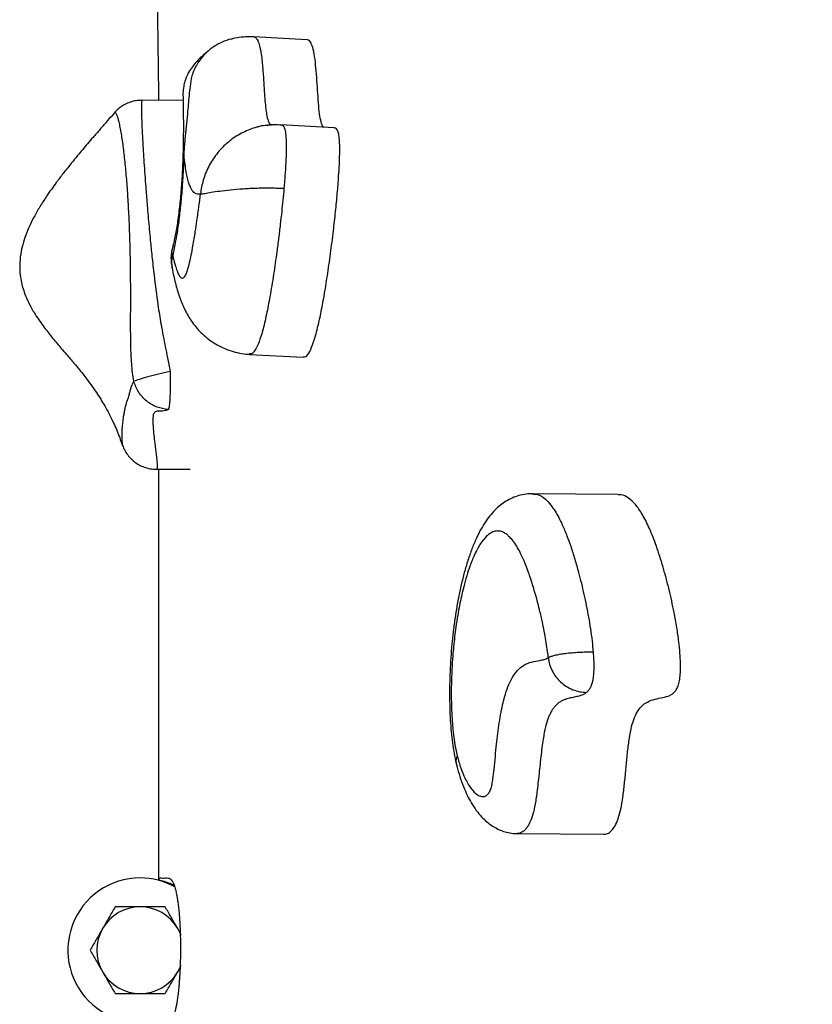
# Model space of a CAD drawing. Units: millimetres. Extents: x 0.16 to 5.16, y 0.19 to 5.99.
# Drawn here: x 1.82 to 2.04, y 3.82 to 4.09 of the extents above; entities that cross this region are included whole.
import ezdxf

# ---------------------------------------------------------------- set-up
doc = ezdxf.new("R2010")
doc.units = ezdxf.units.MM

msp = doc.modelspace()

# ---------------------------------------------------------------- linework, layer by layer
at = {"color": 7, "linetype": 'Continuous', "lineweight": 25}
for p, q in [((1.900546015428747, 4.087102526253466), (1.885732400771667, 4.087931691893579)), ((1.866190600429535, 4.070371426637428), (1.854775899490031, 4.070364401488042)), ((1.890681534171941, 4.063477238148557), (1.889709423699452, 4.063433618889042)), ((1.893145333572336, 4.063546519958272), (1.893496391046208, 4.063507686200075)), ((1.907961097131464, 4.062754953822583), (1.893147482474484, 4.063584119462695)), ((1.884602105293341, 4.000080870718228), (1.89941571995042, 3.999251705078115)), ((1.858857542241177, 3.968276167608201), (1.86815042401957, 3.968281886889236)), ((1.859386698562462, 3.968276493276142), (1.85937680706539, 3.854691975835954)), ((1.986535998826371, 3.961321199682238), (1.962918514830138, 3.961520820020559)), ((1.95858792881098, 3.867462341762923), (1.982499888370329, 3.867260232450241)), ((1.86539645161468, 3.840000006835743), (1.864708672209597, 3.841191275709753))]:
    msp.add_line(p, q, dxfattribs=at)
at = {"color": 7, "linetype": 'Continuous', "lineweight": 25, "flags": 128}
for points in [[(1.890678684981042, 4.063552083557545), (1.890612264925432, 4.063551977628271), (1.88818699867821, 4.063273476387656), (1.887005441656997, 4.063038296024849), (1.886838041954165, 4.062999581489527), (1.886749690026322, 4.062978602382038), (1.886735967605874, 4.062975310081533), (1.886734770626861, 4.062975022467959), (1.886734119252646, 4.062974865924708), (1.886733926080973, 4.062974819496225), (1.886733909069621, 4.062974815407506), (1.886733906134547, 4.062974814702051), (1.886526444182175, 4.0629246597884), (1.886545979697731, 4.062929136150053)], [(1.864708672209597, 3.841191275709753), (1.865402922349476, 3.839783475691269), (1.865580594481395, 3.839328568432996)], [(1.865539840094756, 3.830944659354805), (1.865402922349476, 3.830599065440942), (1.864708672209597, 3.829191265422458)]]:
    msp.add_lwpolyline(points, dxfattribs=at)
at = {"color": 8, "linetype": 'Continuous', "lineweight": 25, "flags": 128}
msp.add_lwpolyline([(1.94189278394113, 3.886272547916469), (1.941777541547248, 3.88755694166631), (1.942041988874999, 3.888930220567096)], dxfattribs=at)
at = {"color": 7, "linetype": 'Continuous', "lineweight": 25}
for radius, start, end in [(0.02000001714546325, 90, 298.4653279620363), (0.02000001714546325, 61.21230623236806, 90), (0.01200001028727809, 90, 149.9999999999506), (0.01200001028727809, 30.00000000004944, 90), (0.01200001028727809, 149.9999999999506, 210.0000000000495), (0.01200001028727809, 210.0000000000495, 270), (0.01200001028727809, 270, 329.9999999999506)]:
    msp.add_arc((1.854316358455138, 3.835191270566106), radius, start, end, dxfattribs=at)
for points, knots in [([(2.040277674777395, 4.28510975847147), (2.032267666719457, 4.285108104313998), (2.015326127136634, 4.285104605694051), (1.993919013302603, 4.285116604975719), (1.976055630583192, 4.285086268171972), (1.964124224989449, 4.285164430170744), (1.953651974251466, 4.284957550791751), (1.944683386359722, 4.28408556907491), (1.935094228958038, 4.282287979842414), (1.925037767740138, 4.279205748703254), (1.914690768631162, 4.274760573869805), (1.904900191142, 4.269188001744118), (1.895814286844145, 4.262528446681109), (1.887524868936881, 4.254901581941886), (1.88013647376218, 4.246404309179872), (1.873775996515841, 4.237118704932164), (1.868490995545757, 4.227191085579682), (1.864316443940931, 4.216739321463371), (1.861434431218699, 4.205859393231697), (1.859717342053324, 4.194721239603644), (1.858402693895323, 4.149500736931123), (1.858922531157534, 4.108061612731666), (1.859395391951255, 4.070367244543212)], [0, 0, 0, 0, 0.06815773470592953, 0.1441567788751072, 0.1821563009602659, 0.2201558230444618, 0.2456900936563901, 0.271244724188046, 0.2967351043627131, 0.3285829010628977, 0.3605317947414373, 0.3923791743545782, 0.4242300310650253, 0.4561826876045988, 0.4880334377805839, 0.5198382597580041, 0.5517443664295347, 0.5835496749889019, 0.6153810807792325, 0.6473247253154744, 0.6791951588810643, 0.9999999999999999, 0.9999999999999999, 0.9999999999999999, 0.9999999999999999]), ([(1.885739489297494, 4.087893382471441), (1.885386829713378, 4.087922221129339), (1.884238150287638, 4.088016154130066), (1.882314715403568, 4.087851341813383), (1.880629916939556, 4.087622425612358), (1.879773263297183, 4.087366006148677), (1.879656254860658, 4.087330982378211)], [0, 0, 0, 0, 0.172607980110786, 0.56221706258374, 0.9402041916246716, 1, 1, 1, 1]), ([(1.90438225251623, 4.064378934922877), (1.904232203936035, 4.065080272653979), (1.903929980374444, 4.066492887066381), (1.903637487050263, 4.069673193706854), (1.903397392442018, 4.07315924719851), (1.903166209912742, 4.076802641272685), (1.90288438971414, 4.080309418043647), (1.902494065748273, 4.083407705226256), (1.901935968237312, 4.085687561834198), (1.901285496074808, 4.086745748239117), (1.900807913690658, 4.087149747066184), (1.900571558342152, 4.08708162411586), (1.90054460213957, 4.087073854729375)], [0, 0, 0, 0, 0.1016271901305445, 0.2046945816694196, 0.3114278260631774, 0.4209284478665697, 0.5317608144129444, 0.6442272982510959, 0.7623657055303088, 0.8894265164085152, 0.9873891526327716, 1, 1, 1, 1]), ([(1.872830779943778, 4.083730531156369), (1.872830270834067, 4.083730193551395), (1.871904086464555, 4.083116014643827), (1.870534820338884, 4.08173739712857), (1.868826245521158, 4.079858709943728), (1.867754237278605, 4.078205388779828), (1.86708863388777, 4.076838500021814), (1.866609078814351, 4.075509722635366), (1.866260937149919, 4.073941542140296), (1.86612718643025, 4.072362043507531), (1.866200970211404, 4.070292102667628), (1.866216510728821, 4.068206194407543), (1.866231597375561, 4.066243293463635), (1.866272865821673, 4.064469986496852), (1.866276218291725, 4.062884962814002), (1.866253476286632, 4.060986616037446), (1.866238331581487, 4.059695585141418), (1.866230007174709, 4.058985959813874)], [0, 0, 0, 0, 6.074529938584836e-05, 0.1105092792326876, 0.1964778207665065, 0.2614212851741499, 0.3134991612955142, 0.3552997409086648, 0.4041821821258546, 0.4891727588649209, 0.5727848888650741, 0.6521151057953284, 0.7332236426317195, 0.7968262445957125, 0.8556388452823732, 0.9206507512586471, 0.9999999999999999, 0.9999999999999999, 0.9999999999999999, 0.9999999999999999]), ([(1.854771320665941, 4.070371749949863), (1.854242745220619, 4.070355052294508), (1.853143566223453, 4.070320329319293), (1.851549792445995, 4.069902431858202), (1.850056348684122, 4.069264243510424), (1.848763653748081, 4.068433781096991), (1.847815977327217, 4.067647836843157), (1.84736046520179, 4.067106631634778), (1.847214136634252, 4.066932775049032)], [0, 0, 0, 0, 0.1841303822262783, 0.3829013448770978, 0.5709436488913229, 0.7496352164661853, 0.9195728980791903, 1, 1, 1, 1]), ([(1.854775912808295, 4.070359376974586), (1.854775382398033, 4.07036239196342), (1.854774374562149, 4.070368120762686), (1.854773059838204, 4.070357961990374), (1.854772437035516, 4.070353149641199)], [0, 0, 0, 0, 0.5262863426117161, 1, 1, 1, 1]), ([(1.847202136208809, 4.066922156823074), (1.846567382426501, 4.066200626084714), (1.845226606986779, 4.064676553727941), (1.843253122183656, 4.062413754140414), (1.841396226127886, 4.060267548625666), (1.839777295531009, 4.058376686343855), (1.838354777586924, 4.05669640583995), (1.836915637671568, 4.054972334894507), (1.835194154109013, 4.052876864110124), (1.833298831902626, 4.05050427415626), (1.831563700272257, 4.04824063409746), (1.830027755566201, 4.04615112553845), (1.828455117785156, 4.043908080069037), (1.826767839007752, 4.041316024945423), (1.825176138205281, 4.038587297157512), (1.823790251521418, 4.035859130472267), (1.822655692843663, 4.033170987605025), (1.821792370339105, 4.030486560856992), (1.821179509769054, 4.027669937733186), (1.820926545916217, 4.024841463180912), (1.821065858963253, 4.022163954842177), (1.821422878224668, 4.020040210191985), (1.82192802533576, 4.018128079274738), (1.822648923307016, 4.016100250960711), (1.823746932352529, 4.013725388343864), (1.82545032313425, 4.010778143075334), (1.82762226420701, 4.007684293941231), (1.829724142511852, 4.005033039452889), (1.831318104519086, 4.003117038477575), (1.83260817735068, 4.001597537462039), (1.83416392694035, 3.999785193606107), (1.835858195750776, 3.997804676408101), (1.837453089731705, 3.995884492019719), (1.838853126520222, 3.994136838515806), (1.840320978224314, 3.992216794119748), (1.841786426335036, 3.990156635800623), (1.843097897676701, 3.988157671667643), (1.844268834407702, 3.986234244671784), (1.845581627574477, 3.983891946580775), (1.847105579842067, 3.980800722993343), (1.848431894238745, 3.97776686234426), (1.849108095391623, 3.975720323782929), (1.849329327532034, 3.975050759549794)], [0, 0, 0, 0, 0.02804588623045934, 0.05924066384683676, 0.08764464259811479, 0.1105758359519114, 0.1320688938159742, 0.1526829967217303, 0.1783025030331872, 0.2099544851048285, 0.2380973747135732, 0.2587005267584039, 0.2838297249728636, 0.3157644868924714, 0.3464296310238879, 0.3731670070973767, 0.4018237846792295, 0.427524914594994, 0.4515980584648801, 0.481922211566531, 0.5049152747738462, 0.5242468340923776, 0.5398245855552645, 0.5576042337348216, 0.5805687616920399, 0.6077265863538639, 0.6454940901991132, 0.6773472804071241, 0.6941632636955064, 0.709284079571757, 0.7290841578199473, 0.7575296298363463, 0.7794308576594574, 0.7967734849787034, 0.8203148270764327, 0.8474538772415398, 0.8682859426196249, 0.8874761197504432, 0.9106397201752593, 0.9419856358867437, 0.9810194911783907, 1, 1, 1, 1]), ([(1.893496459799694, 4.063508779820928), (1.892806037359692, 4.063550231295017), (1.891454441820608, 4.063631378175905), (1.890197014798021, 4.063530979629525), (1.889581907025496, 4.063481866698829)], [0, 0, 0, 0, 0.5108203009216784, 1, 1, 1, 1]), ([(1.899422203908694, 3.99937873452746), (1.899662870313181, 3.99936874371972), (1.900240969334449, 3.999344745039116), (1.901219330184235, 4.00070815335875), (1.902320264257002, 4.003346549521615), (1.903356440825748, 4.007024870599543), (1.904323885606916, 4.011393278031824), (1.90522853538029, 4.016261200437959), (1.90612458977794, 4.021825458887554), (1.906988581446209, 4.027877052954529), (1.907743176534959, 4.033831035780145), (1.908370597113846, 4.039434730578427), (1.908861827753642, 4.044485073933379), (1.909211993085593, 4.048876264587199), (1.909427676853783, 4.05252958930422), (1.90953171505703, 4.055438492529482), (1.909537147043794, 4.05796569413551), (1.909427825397815, 4.060033276088524), (1.909187577657379, 4.061477573199972), (1.908838304866224, 4.062287758887641), (1.908421078857133, 4.062691764607314), (1.908114673170354, 4.062715616767611), (1.907959474757904, 4.062727698192908)], [0, 0, 0, 0, 0.04999547130716417, 0.1200929273534144, 0.1904678811680104, 0.2635837687208711, 0.3256417681528935, 0.3919899795625765, 0.4626923753486312, 0.53549210954766, 0.607683060511631, 0.6654484163102814, 0.7194747298316817, 0.7685091663595464, 0.8015021784441452, 0.8311566318689003, 0.8578967853682138, 0.8829092084860646, 0.9081893551086021, 0.9361348032643486, 0.967651458273261, 1, 1, 1, 1]), ([(1.905149939633555, 4.062912303345974), (1.905084501949462, 4.062953411424281), (1.904802177810952, 4.063130767987963), (1.904564692772071, 4.063836657765967), (1.90438225251623, 4.064378934922877)], [0, 0, 0, 0, 0.2317821084552929, 0.9999999999999999, 0.9999999999999999, 0.9999999999999999, 0.9999999999999999]), ([(1.866217539624694, 4.058837003610768), (1.866205289734106, 4.057968195958984), (1.86617981572188, 4.056161484578133), (1.866096419082711, 4.053408663283057), (1.865979928805389, 4.050678036314117), (1.865834020504439, 4.048120694752988), (1.865658128480009, 4.045658213478709), (1.865446796230872, 4.043264448176052), (1.865196782879211, 4.040891283679577), (1.864913411067976, 4.038586390780558), (1.86460078648304, 4.036378900966986), (1.864268563797483, 4.034329078575872), (1.863932655159362, 4.032508504579062), (1.863610961759976, 4.030992228936731), (1.863398269056932, 4.030091086172155), (1.863276204188269, 4.029643449949879), (1.86325228124875, 4.02955571975864)], [0, 0, 0, 0, 0.0782320848408404, 0.1626859498085164, 0.2410490740398145, 0.3146204765161492, 0.3830323537226396, 0.4548043865027046, 0.5273617090451593, 0.6023220827225935, 0.6793513427478325, 0.7576621821001653, 0.8356897673869842, 0.9111455471611412, 0.9825858191258693, 1, 1, 1, 1]), ([(1.866393512713964, 4.05567135257528), (1.866356505566197, 4.054546629822688), (1.866282502892739, 4.052297537536083), (1.866080081193276, 4.048424647260794), (1.865769898049928, 4.044119668885322), (1.865319754858399, 4.039515082219373), (1.864768006071005, 4.035237699480155), (1.86410119079237, 4.031089596617881), (1.863590339450697, 4.02874192495043), (1.863312321067562, 4.027464261904703)], [0, 0, 0, 0, 0.1079041522511167, 0.2157744172586637, 0.3668911211146252, 0.5179454851181289, 0.6688044478646162, 0.819754898546833, 1, 1, 1, 1]), ([(1.870985953212719, 4.044477023195475), (1.870853464112672, 4.044455698001179), (1.870455591005902, 4.044391657100397), (1.869931752003597, 4.044445613492036), (1.869393268100106, 4.044716191212678), (1.868965327289056, 4.045092482102695), (1.868524658518405, 4.045707273858375), (1.868101591163482, 4.046572181132041), (1.867696007597994, 4.047733292991984), (1.867316851383068, 4.049224883650175), (1.866968705328704, 4.051068529739758), (1.866656010171782, 4.053207355678189), (1.86648123923216, 4.054847886053301), (1.866393512713964, 4.05567135257528)], [0, 0, 0, 0, 0.06997802295002385, 0.2101484075748974, 0.2804240908336995, 0.3654194734597087, 0.4507650483291816, 0.5374758098500356, 0.6247971472174705, 0.7164905197621854, 0.8090587243398832, 0.9041567589627034, 1, 1, 1, 1]), ([(1.870985953212719, 4.044477023195475), (1.871254405354977, 4.044492955792641), (1.871783461326077, 4.04452435519068), (1.873404074732294, 4.044862739723619), (1.875584713641119, 4.045189382742996), (1.878409346737209, 4.045534292907667), (1.881812301696629, 4.045852239002079), (1.885685097401522, 4.046086612878219), (1.889871421119752, 4.046186346033955), (1.892680328089286, 4.046073829531713), (1.894095196760107, 4.046017154079045)], [0, 0, 0, 0, 0.1234729811630923, 0.2433361768181125, 0.3660612824043792, 0.4893357560087185, 0.6157556042823779, 0.7443904833321506, 0.8712474635079295, 1, 1, 1, 1]), ([(1.863312321067562, 4.027464261904703), (1.863382041483435, 4.027159157751334), (1.863521539944445, 4.026548697252628), (1.863762359302294, 4.025594572065109), (1.864010520192894, 4.024698602313726), (1.864267620447544, 4.023875437127947), (1.864500489103003, 4.023213770518573), (1.864742521715415, 4.022615589505143), (1.865059010759461, 4.021958467813511), (1.865402260868438, 4.021451971781238), (1.865765037344184, 4.021179297207374), (1.866194377526016, 4.021104180422703), (1.866685770799025, 4.021529228818259), (1.867287413992729, 4.022876033164471), (1.867852960475689, 4.024800945016529), (1.868419725118502, 4.027364373940975), (1.868889955320727, 4.029872083412051), (1.869261378396923, 4.032057626250071), (1.86962770564263, 4.034358147189386), (1.870072673598857, 4.037360501239113), (1.870546689767382, 4.040836269345255), (1.870853886316519, 4.043382411144484), (1.870985953212719, 4.044477023195475)], [0, 0, 0, 0, 0.03418506116375254, 0.06839837889829248, 0.1140426090959319, 0.148278390162883, 0.1826290319040328, 0.2144464731248938, 0.2495017320987354, 0.3108435832892362, 0.3469475791809037, 0.3826139742815682, 0.462882818789201, 0.5105253979013492, 0.5796515146836408, 0.6512081234348288, 0.7098143441754234, 0.7540577861341856, 0.7946732356084528, 0.8556878298499229, 0.9379587418886104, 1, 1, 1, 1]), ([(1.863400326369346, 4.030000897633562), (1.863183223858956, 4.029227584985427), (1.862631517585998, 4.0272624237436), (1.862942156340887, 4.025235150721705), (1.86313055531563, 4.024005632019203)], [0, 0, 0, 0, 0.3935110420728535, 1, 1, 1, 1]), ([(1.863070962113726, 4.024287875234342), (1.863088655445184, 4.024190886274659), (1.863257583432132, 4.02326487922216), (1.863714682293528, 4.021198063530028), (1.864394701471641, 4.018477279854472), (1.865184538343081, 4.015988442691543), (1.865890497158178, 4.014119985380979), (1.866639112190592, 4.012445395212104), (1.867505427276429, 4.010817193463828), (1.868511307118263, 4.009226357667791), (1.869701736873539, 4.007645188325802), (1.871124436953126, 4.00608224513116), (1.872776993572183, 4.004599357714091), (1.874640600275535, 4.003257360208642), (1.876684705239656, 4.002108128327939), (1.878873898318455, 4.001182368924453), (1.881173626713464, 4.000529142270614), (1.883098759762122, 4.00016097392271), (1.884252572512006, 4.000130920455695), (1.884605005645755, 4.000121740597371)], [0, 0, 0, 0, 0.01043289377955017, 0.09960858688664392, 0.2481332043108714, 0.3331847016711475, 0.3939973018884879, 0.4498000152238293, 0.5030395052953627, 0.5509719757342189, 0.6005704237533978, 0.651629173933534, 0.7041501386687594, 0.7576725824152074, 0.8118115888309417, 0.8663172613103879, 0.9210290872751574, 0.9758782642595338, 1, 1, 1, 1]), ([(1.86261961891252, 3.995356693088445), (1.86153604090366, 3.995098347753589), (1.859371963862943, 3.994582391169707), (1.856382677096905, 3.993797546386822), (1.853914762985115, 3.993094177589433), (1.853000542095687, 3.992771662592651), (1.852543404894186, 3.992610395655084)], [0, 0, 0, 0, 0.2505385875952715, 0.5003652720868277, 0.7501680130787495, 1, 1, 1, 1]), ([(1.86261961891252, 3.995356693088445), (1.86262418453653, 3.994629648506794), (1.862632828315585, 3.99325318546031), (1.862623458477609, 3.991262379786156), (1.862594283552754, 3.989495458309825), (1.862542500643118, 3.987972272203598), (1.862467408722141, 3.986730436479497), (1.86236965244993, 3.985815718116618), (1.86225274974524, 3.985183094081015), (1.862168321670675, 3.984949657997283), (1.862123673262234, 3.984826209136634)], [0, 0, 0, 0, 0.1446270472472365, 0.27381235082452, 0.3905226326296188, 0.4997258928557973, 0.6084057177287786, 0.724519905732666, 0.8543168510136565, 0.9999999999999999, 0.9999999999999999, 0.9999999999999999, 0.9999999999999999]), ([(1.862123673262234, 3.984826209136634), (1.861056147888478, 3.984970396160725), (1.85892314637981, 3.985258493425227), (1.856044059589125, 3.987008726808916), (1.853723708646067, 3.98949330547996), (1.852936847286104, 3.991571344976513), (1.852543404894186, 3.992610395655084)], [0, 0, 0, 0, 0.2503592846432171, 0.5002379755849207, 0.7501115491514642, 1, 1, 1, 1]), ([(1.849358000142496, 3.975115789291414), (1.84938666345059, 3.975031744920364), (1.849477924513112, 3.974764156176753), (1.849740732526699, 3.974120344074271), (1.850258338241916, 3.973101643156048), (1.851073990114317, 3.971922147173536), (1.852162207567206, 3.970792850994065), (1.853368747430013, 3.969870684054945), (1.854707248609275, 3.96912987913965), (1.856204714585489, 3.968594792699526), (1.857613565757491, 3.968299916301397), (1.85850969404571, 3.96830635136434), (1.858857316071871, 3.968308847624832)], [0, 0, 0, 0, 0.02731050075318913, 0.08695386132302382, 0.1693725564849156, 0.3012902458611344, 0.4256369800024797, 0.54069832196461, 0.6608830701515019, 0.7874657576127999, 0.9175546794581967, 1, 1, 1, 1]), ([(1.849358422136072, 3.975115948082112), (1.849363363751687, 3.97509699804275), (1.84937019608306, 3.975070797512763), (1.849372945436416, 3.975067200366346), (1.849373706266855, 3.97506620492556)], [0, 0, 0, 0, 0.7232693135879213, 1, 1, 1, 1]), ([(1.962902219364794, 3.961504232679551), (1.962289264014496, 3.961490946842708), (1.960995706331277, 3.961462908917361), (1.959083057825909, 3.96103873517979), (1.957223440739265, 3.960360110260445), (1.955500905720955, 3.959440579629962), (1.953903585480072, 3.95830717535265), (1.952407957969877, 3.956952775125848), (1.950984594424328, 3.955347191689561), (1.949606343241088, 3.953432755128637), (1.948267522472046, 3.951155470301507), (1.94698549670362, 3.948498886029859), (1.945793669666751, 3.945514615584734), (1.944718258226468, 3.9422998127852), (1.943767816498708, 3.938943301000513), (1.94293360558598, 3.935478528268084), (1.942205575771029, 3.931913306588689), (1.94158066605482, 3.928267079096151), (1.941057321658606, 3.924566872741202), (1.940632892358233, 3.920830117031364), (1.940305762262271, 3.917068205680386), (1.940074235566387, 3.913305742691171), (1.939937018551705, 3.909569979444234), (1.939895562980697, 3.905885994983072), (1.939952066633866, 3.902312128240289), (1.940106390873362, 3.898883471113499), (1.940357842012135, 3.895626358869953), (1.940709389213611, 3.892536419670114), (1.941159648626355, 3.889642691626711), (1.941587933678685, 3.887521685008784), (1.941842877049554, 3.886485209143678), (1.941894477249123, 3.886275427805578)], [0, 0, 0, 0, 0.02386368009759546, 0.05036100382402501, 0.07647130005135484, 0.1029496479711063, 0.1304131722130046, 0.1595519763032241, 0.1913689746789005, 0.2270355427818936, 0.2671496515468557, 0.3109637477180121, 0.3566151697594725, 0.4018151445375067, 0.4455343498655247, 0.4876643496007372, 0.529012767985811, 0.5695173264483706, 0.6086213250054407, 0.6469663063244072, 0.6848166432012512, 0.7217644555737923, 0.758092848845884, 0.7939524407837618, 0.8290024399636574, 0.8626248842906885, 0.8956412677017802, 0.9280386654889204, 0.9597334231153185, 0.9918500983343893, 0.9999999999999999, 0.9999999999999999, 0.9999999999999999, 0.9999999999999999]), ([(1.987302620761556, 3.874266467033585), (1.987499958348467, 3.875336339389924), (1.987905779692747, 3.877536513440169), (1.988320300129951, 3.881306758592138), (1.988696254709064, 3.88523487240878), (1.989071208645706, 3.889191609360672), (1.989511757002974, 3.892969102667684), (1.990080568095339, 3.896403715420752), (1.990863437628564, 3.89919615004738), (1.991830515066171, 3.901217592032544), (1.99292647183262, 3.902654200643702), (1.994405507629972, 3.903862006977852), (1.996242797908183, 3.904597250927544), (1.998343071610956, 3.904997501587991), (2.000029022762648, 3.905336974215067), (2.001257863840204, 3.905886001002904), (2.002045040722203, 3.906467044388427), (2.002715466640383, 3.907297303658573), (2.003257978813638, 3.908465137106226), (2.003633346785834, 3.910111978373073), (2.003825933769535, 3.912227835280027), (2.003833931395429, 3.914737401100473), (2.003666823448826, 3.917596590812457), (2.003320218348266, 3.920922439168129), (2.002778767581022, 3.924665205688092), (2.001897654396247, 3.929550730650681), (2.000644022999866, 3.935212081326831), (1.999003717582356, 3.941352662759704), (1.997194241994068, 3.947025188410925), (1.995287217883517, 3.951916398147751), (1.99332871456342, 3.955784008434114), (1.991358910298972, 3.958634112915894), (1.989393204921074, 3.960435755615157), (1.987782336411152, 3.961298675918875), (1.986832229796613, 3.961233040657624), (1.986535202832771, 3.961212521442099)], [0, 0, 0, 0, 0.0230251323617589, 0.04735078761935777, 0.0725743742396492, 0.09790723954015676, 0.1225703109402333, 0.1461829607856694, 0.1692692191129436, 0.1931436756709385, 0.2185403990783889, 0.2455144183249292, 0.2928551807613938, 0.3405106248109329, 0.3848248115352088, 0.404600956324377, 0.4222879378992924, 0.4376920311723599, 0.4509675132982636, 0.4629540746222034, 0.4750985458139099, 0.4902769202878779, 0.5078928176994155, 0.5281519953931223, 0.555255647557016, 0.5854147463207579, 0.6355522819626495, 0.6889430005077081, 0.743107235742866, 0.7956191174391466, 0.8451828627811327, 0.8921657317103934, 0.9370601603296793, 0.9803234403428717, 0.9999999999999999, 0.9999999999999999, 0.9999999999999999, 0.9999999999999999]), ([(1.967260124888385, 3.916113779782228), (1.967192749005919, 3.91668547637591), (1.967022488966373, 3.918130163719275), (1.966681754351884, 3.92032610287277), (1.966229416026467, 3.922881142149044), (1.965652458038351, 3.925746777625938), (1.965007589490087, 3.928592532463774), (1.964334578777839, 3.931282781838269), (1.963699601137977, 3.933628497144418), (1.962885748601296, 3.936408763438414), (1.962027416907619, 3.939041466497463), (1.961121648579566, 3.941497765852637), (1.960392397844531, 3.943269012185033), (1.959605789499038, 3.944969148280427), (1.958720299682271, 3.946638201081277), (1.957672804079857, 3.948259216865643), (1.956682528351836, 3.949435748346253), (1.955733032918582, 3.950285758064843), (1.954786489146075, 3.950887564977456), (1.953689304227128, 3.951233323530096), (1.952507039775485, 3.951195130323419), (1.951294524512102, 3.950713219310024), (1.949879822816266, 3.949604263049316), (1.948338882098911, 3.947630390958216), (1.94682704678266, 3.94476013309498), (1.945624611283117, 3.941749976792443), (1.944653674734022, 3.938802066144581), (1.943868698028831, 3.935991670954514), (1.943201045497696, 3.933199328925702), (1.942653681274004, 3.930576842078557), (1.942139846460636, 3.92775697033577), (1.94156333133787, 3.924029291652409), (1.941111922589196, 3.920224492172998), (1.940770182453358, 3.91631804608341), (1.940513952973221, 3.912360509338703), (1.940386258677409, 3.908335724958312), (1.940388926391352, 3.904524442913618), (1.940462888669297, 3.901580773136096), (1.940617669220197, 3.898760518971819), (1.940851608297139, 3.896028815255057), (1.941169431428181, 3.893417051565371), (1.941575318516998, 3.890967601411638), (1.941898546312531, 3.889556459461551), (1.942041988874999, 3.888930220567096)], [0, 0, 0, 0, 0.01211468102472932, 0.03061401194075626, 0.04927799537400176, 0.07177419766272002, 0.1005086783280843, 0.1220613869330886, 0.1437378282925028, 0.165732173084011, 0.2026179818556784, 0.2247521836732747, 0.2472770906435401, 0.2658628834324221, 0.290703943297895, 0.3190371428779685, 0.3475586913834867, 0.3652054091386879, 0.3888169085060995, 0.4158939942083161, 0.4432054532539813, 0.4722076710496839, 0.5015191137189189, 0.5443422855353296, 0.585476077949105, 0.6191921558626567, 0.6447727492819454, 0.6723365444369145, 0.694653967515744, 0.7144118574121655, 0.7342594089059137, 0.758255058174887, 0.7948226749787901, 0.8120748947499804, 0.8356517649496961, 0.8717185232592226, 0.8887906000086822, 0.9084999710910626, 0.9284233736380129, 0.9442365686929086, 0.9639608199924469, 0.9840064734497992, 1, 1, 1, 1]), ([(1.942041988874999, 3.888930220567096), (1.942358831792847, 3.887784232313385), (1.943000904834479, 3.885461920144485), (1.944283682331717, 3.882451922698215), (1.945831118643371, 3.879811346078589), (1.947392849171345, 3.878229079328327), (1.948753793097248, 3.877637955575188), (1.949673057419483, 3.877714221520967), (1.950398917795072, 3.878195543195438), (1.950834482643296, 3.878718006164553), (1.951165278457369, 3.879338587586296), (1.951394484545888, 3.879924923512397), (1.951594348276545, 3.88066961611782), (1.951778095512575, 3.881696491727047), (1.951956004777054, 3.88295742286673), (1.952208738350459, 3.885077392366589), (1.952495724529806, 3.88791499669697), (1.952932527389025, 3.892296067068293), (1.953416641685168, 3.896498380872266), (1.954025624062654, 3.900351736415707), (1.9545494190822, 3.902993472685018), (1.95521732849126, 3.905660519935316), (1.956061308787733, 3.908201121005312), (1.957257267568439, 3.910772970259763), (1.958715319208538, 3.912790411773165), (1.96056376236144, 3.914251846358019), (1.962628181733288, 3.915012405262707), (1.96452379485328, 3.915332870852303), (1.966072097438046, 3.915596273544174), (1.96686391133971, 3.915941188666614), (1.967260124888385, 3.916113779782228)], [0, 0, 0, 0, 0.04382339378041274, 0.08880684450932126, 0.1496052614410695, 0.2120558484066973, 0.2476455484190796, 0.2839242626368441, 0.3013063017742148, 0.3190200023885233, 0.327782071735527, 0.3367157161974735, 0.3454240482829777, 0.3544597112406525, 0.3681317883793634, 0.3819024391577038, 0.4140352270010201, 0.446183791565046, 0.5022462890953765, 0.5309764875097615, 0.5596825468787187, 0.5851017008638147, 0.6229159836734623, 0.6619065393252828, 0.7174288824365492, 0.7743865186235928, 0.8481732630169673, 0.9222798700422528, 0.9611098410508147, 1, 1, 1, 1]), ([(1.979648377349479, 3.917649501606667), (1.978996401998765, 3.91765133954724), (1.977696268396871, 3.917655004667785), (1.975688636994905, 3.917578038901275), (1.973746140621197, 3.917444447108273), (1.971929207222219, 3.917253606436993), (1.970313218915011, 3.917015475458647), (1.968961549085735, 3.916738448995637), (1.967892934639247, 3.916434702503671), (1.967470888413894, 3.916220666258147), (1.967260124888385, 3.916113779782228)], [0, 0, 0, 0, 0.1256507950954167, 0.2505659464429147, 0.3757325547614949, 0.5002457835281823, 0.6254987802122874, 0.7499944445090292, 0.8751509926906178, 1, 1, 1, 1]), ([(1.967260124888385, 3.916113779782228), (1.967351936796421, 3.915496788674608), (1.967535795654429, 3.914261226938925), (1.968263678121319, 3.912472063832559), (1.969298850762501, 3.910811883058336), (1.970635503224232, 3.909349855701811), (1.972219798090956, 3.908137629700952), (1.97398881892695, 3.907236348318071), (1.975882508780815, 3.906647245752544), (1.977166855980359, 3.906565401569032), (1.97781078238601, 3.906524367780839)], [0, 0, 0, 0, 0.1248427358987614, 0.2500050738993375, 0.3745131633534929, 0.4997689283000308, 0.6242973028697582, 0.7494376523589157, 0.8743768725732359, 1, 1, 1, 1]), ([(1.979648377349479, 3.917649501606667), (1.979697729109683, 3.916946842753794), (1.979791289477776, 3.915614752051233), (1.979830923176239, 3.913641087993745), (1.979773121707668, 3.911844452957133), (1.979601464587327, 3.910243980010967), (1.979305705343309, 3.908895675638894), (1.97889250380778, 3.907859323427579), (1.978384853499586, 3.907059771004845), (1.978009721686748, 3.906709907064175), (1.97781078238601, 3.906524367780839)], [0, 0, 0, 0, 0.1443573791765881, 0.27367067511913, 0.3901497632134948, 0.4984289807499316, 0.6060004910712439, 0.7219531048441709, 0.8525466169430999, 1, 1, 1, 1]), ([(1.941932606979231, 3.886169509510927), (1.941998216349811, 3.885907286463442), (1.942301181602845, 3.884696415649933), (1.942988047180238, 3.882480486550128), (1.943962076972491, 3.879854510241421), (1.945080827607656, 3.8774597095449), (1.946265416726897, 3.875358176381474), (1.947600268798142, 3.873430600399195), (1.94902028324171, 3.871807315444051), (1.950367257005384, 3.870570477358377), (1.951731405659993, 3.869552983039006), (1.953206934780299, 3.868703702220762), (1.954825664614548, 3.868026917736535), (1.956559961281238, 3.867609546035317), (1.957827498004663, 3.86741299913681), (1.958497912567582, 3.867459040993373), (1.958559540723771, 3.867463273411466)], [0, 0, 0, 0, 0.02853475182540155, 0.1317652986213397, 0.2428120974761897, 0.3425885584003624, 0.442138208542572, 0.5429731627253332, 0.6331110350914474, 0.7041550655603731, 0.7654809153011676, 0.8246103348254619, 0.8819836984102298, 0.9384056244177673, 0.9943379096927301, 1, 1, 1, 1]), ([(1.9824998012166, 3.867272877681422), (1.982871903642328, 3.867307766519764), (1.983615422490915, 3.867377479875819), (1.984701398946763, 3.868154304200551), (1.985708594809546, 3.869513433716839), (1.986611865727001, 3.871484509140919), (1.987073070944463, 3.873341974422636), (1.987302620761556, 3.874266467033585)], [0, 0, 0, 0, 0.2102627719425601, 0.420137906356914, 0.6192068329972914, 0.8104726518111168, 1, 1, 1, 1]), ([(1.85937680706539, 3.854691975835954), (1.859465242983832, 3.854830575371756), (1.859642197403305, 3.85510790386943), (1.860028075054432, 3.855218941439211), (1.860566459977919, 3.85514846524402), (1.861302831882265, 3.855166066644961), (1.86197573273917, 3.855225507782399), (1.862524201281312, 3.855024225037943), (1.86291550490944, 3.854714808183963), (1.863320784124406, 3.854152665003574), (1.86371565008657, 3.853283360152836), (1.864035847671291, 3.852249165674812), (1.864274903654222, 3.851248319692082), (1.864454063736973, 3.850360826466193), (1.864631802326629, 3.849314142456087), (1.864807465549143, 3.848072070106986), (1.864979439467016, 3.846583108790901), (1.865115036381093, 3.845095840716488), (1.865214576331676, 3.843732602663812), (1.865283409851346, 3.842618701417144), (1.865345962293789, 3.841378690405867), (1.865398191045836, 3.840031987989312), (1.865437537650793, 3.83858621402701), (1.865461276114148, 3.837076342327555), (1.865467645256532, 3.835484886943113), (1.865455359951484, 3.833929815247081), (1.865426668727546, 3.832441864870936), (1.865379736229743, 3.83087734965526), (1.865308978479506, 3.829232853464652), (1.865220379348935, 3.827703703347004), (1.865128438236569, 3.826412901317446), (1.865006493574073, 3.824950048021782), (1.864843279635737, 3.823365817913845), (1.864639207963693, 3.821791892312269), (1.864430313385286, 3.820479305064345), (1.864219373484142, 3.81938601133968), (1.864012985979757, 3.818498799137081), (1.863812943488755, 3.817779837341738), (1.863554946073451, 3.817002489655272), (1.863237921264465, 3.816286859759237), (1.862869131700053, 3.815735850270591), (1.862513494022858, 3.81541173517656), (1.862174472567213, 3.815252896315577), (1.861918332253852, 3.815195069876103), (1.86178490724698, 3.815200449009672), (1.861753180888984, 3.815201728082605)], [0, 0, 0, 0, 0.04010924418644954, 0.08025594290187774, 0.1606182314370768, 0.2454807769796493, 0.3303448261866672, 0.3661907011558915, 0.4020525473565458, 0.4380110285888231, 0.474042305703235, 0.5042074910495581, 0.5193573788582159, 0.5345349975797699, 0.5496163689114213, 0.5647546226901019, 0.5801574097836943, 0.5957151203641947, 0.603238400534355, 0.6108070104878371, 0.6185706413457772, 0.6264350271663894, 0.6337938220542276, 0.6413228220919849, 0.6486926514750386, 0.6563147937736192, 0.6631265895701893, 0.6701078798878687, 0.6799623657679597, 0.6900922399597739, 0.6982988728114335, 0.7065711626195126, 0.7234498208016674, 0.7404773791153773, 0.7576368713122781, 0.7750726017659904, 0.7925639406139177, 0.8089152931561352, 0.8252884455886996, 0.8581442712574182, 0.8912481475736096, 0.9243920580275098, 0.9570900144140533, 0.9897966835719152, 1, 1, 1, 1]), ([(1.85937680706539, 3.854691975835954), (1.859505145320044, 3.854661670758595), (1.860702172127469, 3.854379011546206), (1.862192164137598, 3.853897078279664), (1.86346228697842, 3.853260102239779), (1.863750483246564, 3.8531155696704)], [0, 0, 0, 0, 0.0849535261901807, 0.7923720679143621, 0.9999999999999999, 0.9999999999999999, 0.9999999999999999, 0.9999999999999999]), ([(1.847388149285495, 3.847191280853372), (1.846825563471883, 3.84621685364059), (1.845690077002617, 3.844250133384498), (1.844516276431373, 3.842217051157156), (1.84392404470068, 3.841191275709753)], [0, 0, 0, 0, 0.4954579634769936, 1, 1, 1, 1]), ([(1.854316358455138, 3.847191280853372), (1.853771616955287, 3.847191280853372), (1.851427303741533, 3.847191280853372), (1.849142239525472, 3.847191280853372), (1.847388149285495, 3.847191280853372)], [0, 0, 0, 0, 0.2323672010429787, 0.9999999999999999, 0.9999999999999999, 0.9999999999999999, 0.9999999999999999]), ([(1.861244567624775, 3.847191280853372), (1.860766927206344, 3.847191280853372), (1.859404087373379, 3.847191280853372), (1.857096149866601, 3.847191280853372), (1.855247022835586, 3.847191280853372), (1.854316358455138, 3.847191280853372)], [0, 0, 0, 0, 0.2113641090050881, 0.6030800909908958, 1, 1, 1, 1]), ([(1.864708672209597, 3.841191275709753), (1.864626551770657, 3.841333512482328), (1.864004732828628, 3.842410534483043), (1.862832334607207, 3.844441187769212), (1.86177704656359, 3.84626900027738), (1.861244567624775, 3.847191280853372)], [0, 0, 0, 0, 0.07009855952477032, 0.5307888351198377, 1, 1, 1, 1]), ([(1.84392404470068, 3.841191275709753), (1.84384192426174, 3.841049038937178), (1.843220105319711, 3.839972016936463), (1.842047707098297, 3.837941363650265), (1.840992419054681, 3.836113551142097), (1.840459940115865, 3.835191270566106)], [0, 0, 0, 0, 0.07009855952477032, 0.5307888351198377, 1, 1, 1, 1]), ([(1.840459940115865, 3.835191270566106), (1.841022525929477, 3.834216843353295), (1.842158012398743, 3.832250123097231), (1.843331812969994, 3.830217040869861), (1.84392404470068, 3.829191265422458)], [0, 0, 0, 0, 0.4954579634770092, 1, 1, 1, 1]), ([(1.84392404470068, 3.829191265422458), (1.84400616513962, 3.829049028649883), (1.844627984081649, 3.827972006649168), (1.84580038230307, 3.82594135336297), (1.846855670346686, 3.824113540854831), (1.847388149285495, 3.823191260278839)], [0, 0, 0, 0, 0.07009855952477029, 0.5307888351198533, 1, 1, 1, 1]), ([(1.861244567624775, 3.823191260278839), (1.861807153438393, 3.824165687491621), (1.86294263990766, 3.826132407747713), (1.864116440478904, 3.828165489975055), (1.864708672209597, 3.829191265422458)], [0, 0, 0, 0, 0.4954579634770092, 1, 1, 1, 1]), ([(1.864708672209597, 3.829191265422458), (1.864790870588118, 3.829333637190365), (1.865005643149631, 3.829705634178999), (1.865218876216248, 3.830074964684235), (1.865350500104308, 3.830302943945816)], [0, 0, 0, 0, 0.3827229043742204, 1, 1, 1, 1]), ([(1.847388149285495, 3.823191260278839), (1.849142239524712, 3.823191260278839), (1.851427303740751, 3.823191260278839), (1.85377161695452, 3.823191260278839), (1.854316358455138, 3.823191260278839)], [0, 0, 0, 0, 0.7676327986293324, 1, 1, 1, 1]), ([(1.854316358455138, 3.823191260278839), (1.855233991023953, 3.823191260278839), (1.85708309263442, 3.823191260278839), (1.859391543763339, 3.823191260278839), (1.860766928992236, 3.823191260278839), (1.861244567624775, 3.823191260278839)], [0, 0, 0, 0, 0.3913676023334534, 0.7886364197931574, 1, 1, 1, 1])]:
    msp.add_open_spline(points, degree=3, knots=knots, dxfattribs=at)
at = {"color": 8, "linetype": 'Continuous', "lineweight": 25}
for points, knots in [([(1.879653202730198, 4.087342614635452), (1.87961081303022, 4.087335251508939), (1.878651320257207, 4.087168586807883), (1.876974263216626, 4.086476328220079), (1.874688334367969, 4.085280852071128), (1.872698301448589, 4.083710580189382), (1.871178026251345, 4.082045474835389), (1.870046259185701, 4.080390651674015), (1.869208876375369, 4.07880878389475), (1.868432339694118, 4.076753062168797), (1.868202462734269, 4.074546676818506), (1.867816146876374, 4.071734204474672), (1.867602797070548, 4.069179637125365), (1.867370327910225, 4.066308353957004), (1.867073456396925, 4.063110960446955), (1.866656206702958, 4.05948049025148), (1.86648374169282, 4.056979698472907), (1.866393512713964, 4.05567135257528)], [0, 0, 0, 0, 0.00322788547855041, 0.07306333355056593, 0.1421521295629194, 0.2125389906001074, 0.2848911916556672, 0.3345428852002149, 0.3856364530023796, 0.4401813250489397, 0.5303586243194109, 0.5978867650297184, 0.6641432010641357, 0.7340848765445069, 0.8218311349526054, 0.9067869201801543, 1, 1, 1, 1]), ([(1.885730804870223, 4.087901711639467), (1.885777000329854, 4.087907407687829), (1.886058938301064, 4.087942171544177), (1.886430450118427, 4.087604211728922), (1.88684925601615, 4.086943731494421), (1.887201597314752, 4.086113763797761), (1.887497887779185, 4.084987565112733), (1.887780202330669, 4.083391470935374), (1.887993478796547, 4.081735960899755), (1.88818332300008, 4.079732159918712), (1.888329707247133, 4.077847504146326), (1.888485631742975, 4.075567218673235), (1.888648274110624, 4.073006317960682), (1.888845586830486, 4.070278332284182), (1.889047819323631, 4.068168636557693), (1.889326402600476, 4.066138740261812), (1.88965073051528, 4.064784838357929), (1.890064974876923, 4.063972080740263), (1.890333028933748, 4.063592449551556), (1.890508299130916, 4.063543605927527), (1.890538842630336, 4.063535094182646)], [0, 0, 0, 0, 0.01856721649209191, 0.1133185683158882, 0.1580020428180265, 0.2068625819261757, 0.2814723554463342, 0.3167804692874708, 0.3841054988052301, 0.4387590809872337, 0.4869751378962083, 0.5352656147349198, 0.6160908808123564, 0.682943799009777, 0.7501847362674525, 0.7956344523884155, 0.8815845170501859, 0.927957029997736, 0.987445416001383, 1, 1, 1, 1]), ([(1.854772437035516, 4.070353149641199), (1.854749163812935, 4.070267563797933), (1.854711623772987, 4.070129512612062), (1.854667622622872, 4.069303743373161), (1.854653319079114, 4.068212858641409), (1.854675294707002, 4.066651891684876), (1.85473465449026, 4.064667218504787), (1.854856765480323, 4.061810168867885), (1.855042666281166, 4.058377072123483), (1.855264882050799, 4.054777111249314), (1.855483671526693, 4.051499912191082), (1.855714773960942, 4.048260915156994), (1.855987723961706, 4.044649253012643), (1.85626505379007, 4.0411957444851), (1.856562512977904, 4.037701308868811), (1.856829663363458, 4.034699697829047), (1.857157159943535, 4.031217181103677), (1.857582143751239, 4.027005283881613), (1.858237242131993, 4.021115831503443), (1.859037405174449, 4.014886557418584), (1.859934201508276, 4.009184710831653), (1.860808833707752, 4.004337039055293), (1.861586087281937, 4.000578416860754), (1.862275608071835, 3.997264412913956), (1.862504756504082, 3.995993665148126), (1.862619618912477, 3.995356693088445)], [0, 0, 0, 0, 0.03884408713599771, 0.06265606656052969, 0.1029770074445508, 0.1387241841304935, 0.1746117704728246, 0.2263248268407019, 0.29500586995759, 0.3410197882349998, 0.387211840448763, 0.4337600238817725, 0.4719373708374086, 0.5278425685154114, 0.5632365461228416, 0.5986657408343552, 0.63408475522195, 0.6837394691652771, 0.7406630190356899, 0.826465140689714, 0.8786936320182963, 0.911060947766381, 0.9668243553200838, 0.9833704537670829, 0.9999999999999999, 0.9999999999999999, 0.9999999999999999, 0.9999999999999999]), ([(1.852543404894186, 3.992610395655084), (1.852424280112176, 3.99340358025865), (1.852184572791126, 3.994999655846136), (1.851960784964222, 3.997456935132994), (1.851811417402851, 3.999943119254374), (1.851739620785411, 4.002126760260871), (1.851698223459097, 4.004312076102571), (1.851681088029965, 4.006492807477747), (1.851679765338348, 4.009781580787865), (1.851696402242888, 4.013813022390116), (1.851699380226536, 4.018486126824548), (1.851672349614484, 4.02263014361393), (1.851607109544867, 4.027193284947635), (1.851487104034627, 4.032115234768987), (1.851273635279691, 4.037660916330203), (1.850992715783912, 4.042944125891615), (1.850640525055129, 4.048011013688472), (1.850288301302728, 4.051994942350269), (1.849967751723115, 4.055027078872235), (1.849708587278423, 4.057201007605932), (1.849430517698318, 4.059254778450401), (1.849132782816485, 4.061169810852539), (1.848817074818692, 4.062909263265431), (1.848514268437293, 4.064297359469726), (1.848231759481516, 4.06535827737705), (1.847974466952943, 4.066134859870437), (1.847715127052078, 4.066709631548753), (1.847485546847354, 4.066990447772873), (1.847303121412184, 4.067043437634658), (1.847215324105052, 4.066919341755471), (1.847177530276491, 4.066865922595645)], [0, 0, 0, 0, 0.02076732135547869, 0.04178877714438762, 0.0634580040023177, 0.08529467152114899, 0.09908060237642724, 0.1216113456451662, 0.1442352617327507, 0.1899704968547402, 0.2369069843398814, 0.2840684905229737, 0.3192249261956555, 0.3841272197363924, 0.4492613513754493, 0.5150407395982304, 0.5810209670460666, 0.649795313274942, 0.6843112559140198, 0.718869162352184, 0.7539910218742205, 0.7891780456746297, 0.8246160970383118, 0.8601710282969419, 0.8862069314539718, 0.912331790583099, 0.9388235958365547, 0.9654985843577992, 0.9851482849472073, 1, 1, 1, 1]), ([(1.889709423699452, 4.063433618889042), (1.889452943735586, 4.063425845872337), (1.88789555093277, 4.063378646706787), (1.885058983914229, 4.062526700534142), (1.88141456546054, 4.060886213720102), (1.87814683838741, 4.058499913810585), (1.875358739544803, 4.055548668899838), (1.873170221728566, 4.05210884141406), (1.871624135673203, 4.048333837470955), (1.871197060817702, 4.045752838303179), (1.870985953212719, 4.044477023195475)], [0, 0, 0, 0, 0.02641926310097586, 0.1604225514857063, 0.2976972034746395, 0.4351620565885884, 0.5732098007644734, 0.7158371952482033, 0.8595353288482034, 1, 1, 1, 1]), ([(1.893496391046208, 4.063507686200075), (1.893497604393817, 4.063507554244643), (1.893683197815088, 4.063487370369507), (1.894010639305188, 4.063156130874495), (1.894432337385412, 4.062173409051559), (1.894682169171007, 4.060156714733387), (1.894740584674581, 4.057330610681425), (1.894646269786067, 4.053951645489014), (1.89442813526666, 4.050097368071568), (1.894210312885841, 4.047427920384911), (1.894095196760107, 4.046017154079045)], [0, 0, 0, 0, 0.00101231607421957, 0.1548436758708641, 0.2880527316337489, 0.4080083365345262, 0.5309543674219855, 0.6683913608282841, 0.8247494051954792, 1, 1, 1, 1]), ([(1.866247723116674, 4.058836603606017), (1.866238220323142, 4.058601174866687), (1.866196387892133, 4.057564789463362), (1.866307579646575, 4.056496762780774), (1.866393512713964, 4.05567135257528)], [0, 0, 0, 0, 0.2271633106658891, 0.9999999999999999, 0.9999999999999999, 0.9999999999999999, 0.9999999999999999]), ([(1.894095196760007, 4.046017154079045), (1.893894314447389, 4.04385040159304), (1.893579040845994, 4.04044980424485), (1.893064743584704, 4.035885577627545), (1.892617131850473, 4.032181768587356), (1.892011726130919, 4.027548612515324), (1.891379836912181, 4.023150341942602), (1.890733423344047, 4.019070094827675), (1.890085899944966, 4.015275888789239), (1.889247049556944, 4.010915342682757), (1.888236451848238, 4.006653516098289), (1.887309367855154, 4.003702126685517), (1.886511236258182, 4.001827851952391), (1.885803754767922, 4.000720534762542), (1.885156224494546, 4.000081414950194), (1.884773875819208, 4.000186618899511), (1.884610634754447, 4.000231534982141)], [0, 0, 0, 0, 0.09444635762124466, 0.1482282980399365, 0.2070038499972779, 0.2659456936254279, 0.3683634203057209, 0.4237329921082238, 0.4766302093194836, 0.5722060987552527, 0.6751447475554669, 0.7617161434441815, 0.8234450493132945, 0.8889362245223444, 0.9525821059819057, 1, 1, 1, 1]), ([(1.863312321067562, 4.027464261904703), (1.863130692419, 4.026737919106643), (1.862844472042974, 4.025593308328332), (1.863066220109539, 4.024647116609549), (1.86314725212293, 4.024301355669116)], [0, 0, 0, 0, 0.6345762348656098, 1, 1, 1, 1]), ([(1.863312321067562, 4.027464261904703), (1.863163944128077, 4.027937912666977), (1.862965587259795, 4.028571109996569), (1.863254603181121, 4.029339724927417), (1.863327426448061, 4.029533392632721)], [0, 0, 0, 0, 0.7480302586729366, 1, 1, 1, 1]), ([(1.849373706266855, 3.97506620492556), (1.849403170674785, 3.974997058390023), (1.849456290462422, 3.974872397840477), (1.849418845610431, 3.975234351399826), (1.849332670641255, 3.976142291567107), (1.849291892416632, 3.977842074623829), (1.849387055332729, 3.979756616752417), (1.84957893617228, 3.981650652130162), (1.849781798404274, 3.983121198016796), (1.849992238283564, 3.984354835083031), (1.850171600012127, 3.985249058832102), (1.850346414452362, 3.985956783413378), (1.850500246729725, 3.986509837103347), (1.850693659952876, 3.987128640081727), (1.850874779687979, 3.987617220384016), (1.851030160835878, 3.988050735251398), (1.851143347109472, 3.988411565245378), (1.851250876406867, 3.988806774371461), (1.851396859287613, 3.98938834380619), (1.851601834375701, 3.990184749045802), (1.85193630076841, 3.991282288941369), (1.852331107598589, 3.992145972088173), (1.852543404894186, 3.992610395655084)], [0, 0, 0, 0, 0.02101221505645526, 0.03788178620220332, 0.0898582142525602, 0.1539238306282579, 0.238444458474223, 0.2965828682480688, 0.3600448879088798, 0.4077295867699102, 0.4571532084390721, 0.4969112252266081, 0.5419336109469859, 0.5870281942754698, 0.6746109752588827, 0.7285330455097261, 0.7652363528120006, 0.8089061382911477, 0.852645645783665, 0.9085137182321361, 0.9508055871404754, 1, 1, 1, 1]), ([(1.862123673262099, 3.984826209136634), (1.861829224879424, 3.984706353545568), (1.861236571473791, 3.984465113218142), (1.860401186228708, 3.984387911990075), (1.859635274178197, 3.984367594999049), (1.858975409199298, 3.984359963105795), (1.858473135874393, 3.984213450694887), (1.858046576074871, 3.983775951315443), (1.857834283669208, 3.982915061921893), (1.857826905700891, 3.981452333569798), (1.857906178414959, 3.97983239386881), (1.858056250540594, 3.977881076725004), (1.85835786259346, 3.975159534985159), (1.858691934280374, 3.972698341304244), (1.858943273177035, 3.970680346671833), (1.85904690714481, 3.969405812853728), (1.859013258057965, 3.968613780349137), (1.858928080522988, 3.968268801027626), (1.858873122717926, 3.968309527937385), (1.858857569628741, 3.968321053675345)], [0, 0, 0, 0, 0.05230914831082667, 0.1052856687822553, 0.1649920707494774, 0.242121814270802, 0.3164494498376635, 0.3791256533961594, 0.4864742109718306, 0.5464999042252254, 0.5877005228439752, 0.6670033741727128, 0.7290992424474201, 0.8202573470456375, 0.8710259202444562, 0.9119764870026096, 0.9535997284540692, 0.9868686975234706, 1, 1, 1, 1]), ([(1.96291690518821, 3.961406827166406), (1.963360788792672, 3.961405670638732), (1.964547784932607, 3.961402577949861), (1.966233404132185, 3.960264530633032), (1.967847885396028, 3.95854786524044), (1.969423873651495, 3.956280199500646), (1.970920783963779, 3.953447305426784), (1.972336533796076, 3.950052943973311), (1.973487663451438, 3.946852617598046), (1.974563204472696, 3.94347420748091), (1.975806071354905, 3.939086036116357), (1.976867225138578, 3.934772371617504), (1.977761941782306, 3.930567087823539), (1.978363780990991, 3.927410346246467), (1.978900286842881, 3.924152370589417), (1.979349783026246, 3.920942041807286), (1.979553519533164, 3.918695479875857), (1.979648377349415, 3.917649501606667)], [0, 0, 0, 0, 0.06027161694534253, 0.1611732804339955, 0.2332227500762349, 0.291386300850607, 0.3946835775111683, 0.466074617078118, 0.5262935022238383, 0.5956907634834772, 0.6632952979066754, 0.7665687978099158, 0.8157201682902859, 0.8650042941942979, 0.9118271437323233, 0.958947540997014, 1, 1, 1, 1]), ([(1.977810782385911, 3.906524367780839), (1.977588433278671, 3.906359393817929), (1.977142774112183, 3.906028732904907), (1.976241180439581, 3.905638606522991), (1.975110524599154, 3.905337015446299), (1.973755994348069, 3.905082704391282), (1.97258513890077, 3.904814382878675), (1.971598171976455, 3.904477202255101), (1.970791573065855, 3.90409821408378), (1.969989145830569, 3.903575561477374), (1.969254934096471, 3.902911218723012), (1.968625191637971, 3.902142529760176), (1.968097964179366, 3.901323545305451), (1.96763596463361, 3.900427010425353), (1.967083921171126, 3.89910456752603), (1.966420562599845, 3.896968019016476), (1.965863885731354, 3.89409253954313), (1.965454945776289, 3.89122326572491), (1.965152396739223, 3.888674421217195), (1.964869997785778, 3.885997953499163), (1.964596652097145, 3.883313384060506), (1.964323446472251, 3.880764094728511), (1.963968824655895, 3.877865128939852), (1.963582087477031, 3.875391099314647), (1.963023166708867, 3.872955847317207), (1.962462409070733, 3.871231431456386), (1.961764680781984, 3.869771190933995), (1.96113369345966, 3.868838016653576), (1.960517795117783, 3.868200399314708), (1.959927737108105, 3.867781476435147), (1.959326823881947, 3.867547752947337), (1.958877640533041, 3.867436522423652), (1.958632009545783, 3.867475033904561), (1.958588272927146, 3.86748189119067)], [0, 0, 0, 0, 0.02832344343248134, 0.05676929558653978, 0.1140002034363184, 0.1713923187523617, 0.2287845118243717, 0.2634233571452119, 0.2980970430297182, 0.3329643719578383, 0.3679663441458862, 0.394995645134842, 0.4176894587543908, 0.4405573139490683, 0.4604425554479476, 0.499065048181419, 0.5455824970690971, 0.5740153078009401, 0.6058196180278961, 0.637686562060364, 0.6695426211970251, 0.7014081924955111, 0.7290719703614669, 0.7756121013819446, 0.7957973675173743, 0.8351047783915413, 0.8643804710028868, 0.8942624962563667, 0.9188872816302266, 0.943710153452146, 0.9690337400562675, 0.9944862025875679, 1, 1, 1, 1])]:
    msp.add_open_spline(points, degree=3, knots=knots, dxfattribs=at)

doc.saveas('drawing.dxf')
